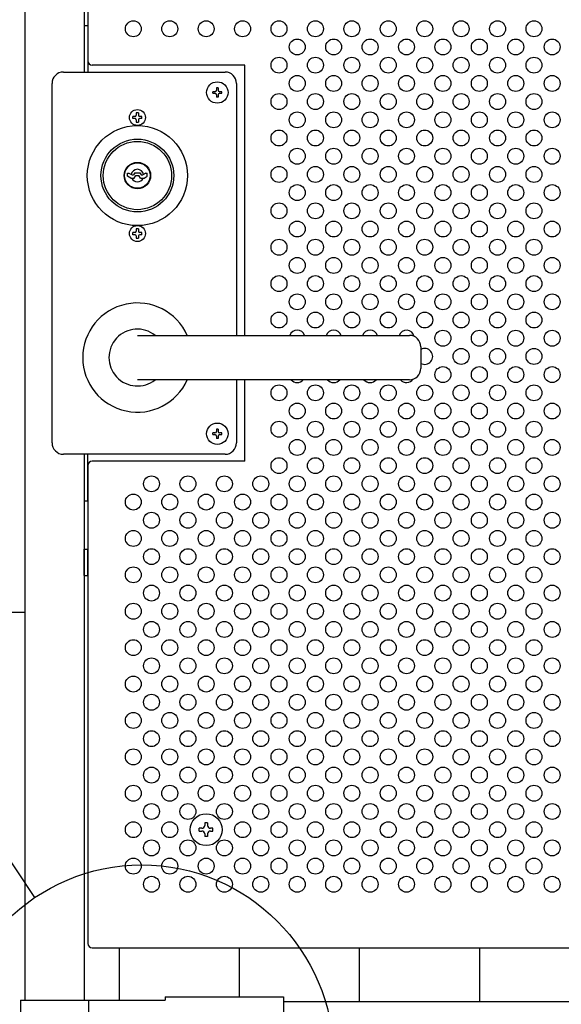
# Model space of a CAD drawing. Units: millimetres. Extents: x 91 to 7578, y 33 to 5271.
# Drawn here: x 1550 to 1788, y 3060 to 3493 of the extents above; entities that cross this region are included whole.
import ezdxf

# ---------------------------------------------------------------- set-up
doc = ezdxf.new("R2010")
doc.units = ezdxf.units.MM
doc.header["$LTSCALE"] = 200
for name, color, linetype in [('HATCH', 2, 'Continuous'), ('HOJO', 8, 'Continuous'), ('MOJI', 6, 'Continuous'), ('SJC', 1, 'Continuous'), ('SUNPOU', 4, 'Continuous')]:
    doc.layers.add(name, color=color, linetype=linetype)

msp = doc.modelspace()

# ---------------------------------------------------------------- linework, layer by layer
at = {"layer": 'HATCH'}
for p, q in [((1596.95222, 3424.3247), (1596.95222, 3425.68754)), ((1596.95222, 3425.68754), (1597.55222, 3425.68754)), ((1598.40222, 3423.48754), (1596.95222, 3424.3247)), ((1597.55222, 3425.68754), (1598.93786, 3424.88754)), ((1598.40222, 3423.48754), (1599.95222, 3423.48754)), ((1598.93786, 3424.88754), (1599.62487, 3424.88754)), ((1600.20222, 3425.88754), (1599.62487, 3424.88754)), ((1599.95222, 3423.48754), (1600.64504, 3424.68754)), ((1600.20222, 3425.88754), (1602.40222, 3425.88754)), ((1600.64504, 3424.68754), (1601.9594, 3424.68754)), ((1602.65222, 3423.48754), (1601.9594, 3424.68754)), ((1602.40222, 3425.88754), (1602.97957, 3424.88754)), ((1602.65222, 3423.48754), (1604.20222, 3423.48754)), ((1602.97957, 3424.88754), (1603.66658, 3424.88754)), ((1605.05222, 3425.68754), (1603.66658, 3424.88754)), ((1604.20222, 3423.48754), (1605.65222, 3424.3247)), ((1605.05222, 3425.68754), (1605.65222, 3425.68754)), ((1605.65222, 3424.3247), (1605.65222, 3425.68754)), ((1601.30222, 3354.38754), (1720.80216, 3354.38745)), ((1725.80216, 3349.38745), (1725.80228, 3339.88752)), ((1720.80228, 3334.88743), (1601.30222, 3334.88754)), ((1577.90222, 3248.8853), (1577.90222, 3260.3853)), ((1577.90222, 3260.3853), (1579.50222, 3260.3853)), ((1579.50222, 3248.8853), (1579.50222, 3260.3853)), ((1577.90222, 3248.8853), (1579.50222, 3248.8853))]:
    msp.add_line(p, q, dxfattribs=at)
for radius in [22, 16, 15, 5.8, 5.6]:
    msp.add_circle((1601.30222, 3424.63754), radius, dxfattribs=at)
for centre, radius, start, end in [((1601.30222, 3424.63754), 2.75, 9.4420887, 170.5579113), ((1601.30222, 3424.63754), 2.75, 204.7198512, 335.2801488), ((1601.30222, 3344.63754), 24, 23.969438, 336.030466), ((1601.30222, 3344.63754), 12.5, 51.260609, 308.73938), ((1720.80222, 3349.38754), 5, 359.998962, 90.000702), ((1720.80216, 3339.88754), 5, 270.001404, 359.999817)]:
    msp.add_arc(centre, radius, start, end, dxfattribs=at)
at = {"layer": 'HOJO'}
for p, q in [((1577.90222, 3490.63754), (1577.90222, 3470.13754)), ((1577.90222, 3490.63754), (1579.50222, 3490.63754)), ((1579.50222, 3490.63754), (1579.50222, 3470.13754)), ((1577.90222, 3302.13754), (1577.90222, 3281.63754)), ((1579.50222, 3281.63754), (1579.50222, 3302.13754)), ((1577.90222, 3281.63754), (1579.50222, 3281.63754))]:
    msp.add_line(p, q, dxfattribs=at)
at = {"layer": 'MOJI'}
for p, q in [((1579.50222, 3603.13754), (1579.50222, 3475.13754)), ((1648.50222, 3473.13754), (1581.50222, 3473.13754)), ((1648.50222, 3354.3875), (1648.50222, 3473.13754)), ((1568.80222, 3470.13754), (1639.80222, 3470.13754)), ((1568.80222, 3470.13754), (1639.80222, 3470.13754)), ((1563.80222, 3307.13754), (1563.80222, 3465.13754)), ((1636.75222, 3463.13754), (1636.05222, 3463.13754)), ((1636.05222, 3463.13754), (1636.05222, 3462.18754)), ((1636.75222, 3463.13754), (1636.75222, 3462.18754)), ((1644.80222, 3465.13754), (1644.80222, 3354.3875)), ((1634.40222, 3460.78754), (1634.40222, 3461.48754)), ((1635.35222, 3461.48754), (1634.40222, 3461.48754)), ((1634.40222, 3460.78754), (1635.35222, 3460.78754)), ((1636.05222, 3460.08754), (1636.05222, 3459.13754)), ((1636.75222, 3459.13754), (1636.05222, 3459.13754)), ((1636.75222, 3460.08754), (1636.75222, 3459.13754)), ((1638.40222, 3461.48754), (1637.45222, 3461.48754)), ((1637.45222, 3460.78754), (1638.40222, 3460.78754)), ((1638.40222, 3460.78754), (1638.40222, 3461.48754)), ((1644.80222, 3334.8875), (1644.80222, 3307.13754)), ((1648.50222, 3299.13754), (1648.50222, 3334.8875)), ((1634.40222, 3310.78754), (1634.40222, 3311.48754)), ((1635.35222, 3311.48754), (1634.40222, 3311.48754)), ((1634.40222, 3310.78754), (1635.35222, 3310.78754)), ((1636.75222, 3313.13754), (1636.05222, 3313.13754)), ((1636.05222, 3313.13754), (1636.05222, 3312.18754)), ((1636.75222, 3313.13754), (1636.75222, 3312.18754)), ((1638.40222, 3311.48754), (1637.45222, 3311.48754)), ((1637.45222, 3310.78754), (1638.40222, 3310.78754)), ((1638.40222, 3310.78754), (1638.40222, 3311.48754)), ((1636.05222, 3310.08754), (1636.05222, 3309.13754)), ((1636.75222, 3309.13754), (1636.05222, 3309.13754)), ((1636.75222, 3310.08754), (1636.75222, 3309.13754)), ((1639.80222, 3302.13754), (1568.80222, 3302.13754)), ((1648.50222, 3299.13754), (1581.50222, 3299.13754)), ((1579.50222, 3297.13754), (1579.50222, 3087.13754)), ((1581.50222, 3085.13754), (1929.50222, 3085.13754)), ((1550.00222, 3062.13254), (1613.50222, 3062.13254)), ((1550.00222, 3062.13254), (1550.00222, 3019.13254)), ((1579.80222, 3062.13254), (1579.80222, 3019.13254)), ((1613.50222, 3063.73254), (1613.50222, 3062.13254)), ((1613.50222, 3063.73254), (1665.50222, 3063.73254)), ((1665.50222, 3063.73254), (1665.50222, 3017.53254)), ((1665.50222, 3061.63254), (2523.30222, 3061.63254))]:
    msp.add_line(p, q, dxfattribs=at)
for centre, radius in [((1599.50222, 3489.13754), 3.5), ((1615.50222, 3489.13754), 3.5), ((1631.50222, 3489.13754), 3.5), ((1647.50222, 3489.13754), 3.5), ((1663.50222, 3489.13754), 3.5), ((1679.50222, 3489.13754), 3.5), ((1695.50222, 3489.13754), 3.5), ((1711.50222, 3489.13754), 3.5), ((1727.50222, 3489.13754), 3.5), ((1743.50222, 3489.13754), 3.5), ((1759.50222, 3489.13754), 3.5), ((1775.50222, 3489.13754), 3.5), ((1671.50222, 3481.13754), 3.5), ((1687.50222, 3481.13754), 3.5), ((1703.50222, 3481.13754), 3.5), ((1719.50222, 3481.13754), 3.5), ((1735.50222, 3481.13754), 3.5), ((1751.50222, 3481.13754), 3.5), ((1767.50222, 3481.13754), 3.5), ((1783.50222, 3481.13754), 3.5), ((1663.50222, 3473.13754), 3.5), ((1679.50222, 3473.13754), 3.5), ((1695.50222, 3473.13754), 3.5), ((1711.50222, 3473.13754), 3.5), ((1727.50222, 3473.13754), 3.5), ((1743.50222, 3473.13754), 3.5), ((1759.50222, 3473.13754), 3.5), ((1775.50222, 3473.13754), 3.5), ((1671.50222, 3465.13754), 3.5), ((1687.50222, 3465.13754), 3.5), ((1703.50222, 3465.13754), 3.5), ((1719.50222, 3465.13754), 3.5), ((1735.50222, 3465.13754), 3.5), ((1751.50222, 3465.13754), 3.5), ((1767.50222, 3465.13754), 3.5), ((1783.50222, 3465.13754), 3.5), ((1636.40222, 3461.13754), 4.7), ((1663.50222, 3457.13754), 3.5), ((1679.50222, 3457.13754), 3.5), ((1695.50222, 3457.13754), 3.5), ((1711.50222, 3457.13754), 3.5), ((1727.50222, 3457.13754), 3.5), ((1743.50222, 3457.13754), 3.5), ((1759.50222, 3457.13754), 3.5), ((1775.50222, 3457.13754), 3.5), ((1671.50222, 3449.13754), 3.5), ((1687.50222, 3449.13754), 3.5), ((1703.50222, 3449.13754), 3.5), ((1719.50222, 3449.13754), 3.5), ((1735.50222, 3449.13754), 3.5), ((1751.50222, 3449.13754), 3.5), ((1767.50222, 3449.13754), 3.5), ((1783.50222, 3449.13754), 3.5), ((1663.50222, 3441.13754), 3.5), ((1679.50222, 3441.13754), 3.5), ((1695.50222, 3441.13754), 3.5), ((1711.50222, 3441.13754), 3.5), ((1727.50222, 3441.13754), 3.5), ((1743.50222, 3441.13754), 3.5), ((1759.50222, 3441.13754), 3.5), ((1775.50222, 3441.13754), 3.5), ((1671.50222, 3433.13754), 3.5), ((1687.50222, 3433.13754), 3.5), ((1703.50222, 3433.13754), 3.5), ((1719.50222, 3433.13754), 3.5), ((1735.50222, 3433.13754), 3.5), ((1751.50222, 3433.13754), 3.5), ((1767.50222, 3433.13754), 3.5), ((1783.50222, 3433.13754), 3.5), ((1663.50222, 3425.13754), 3.5), ((1679.50222, 3425.13754), 3.5), ((1695.50222, 3425.13754), 3.5), ((1711.50222, 3425.13754), 3.5), ((1727.50222, 3425.13754), 3.5), ((1743.50222, 3425.13754), 3.5), ((1759.50222, 3425.13754), 3.5), ((1775.50222, 3425.13754), 3.5), ((1671.50222, 3417.13754), 3.5), ((1687.50222, 3417.13754), 3.5), ((1703.50222, 3417.13754), 3.5), ((1719.50222, 3417.13754), 3.5), ((1735.50222, 3417.13754), 3.5), ((1751.50222, 3417.13754), 3.5), ((1767.50222, 3417.13754), 3.5), ((1783.50222, 3417.13754), 3.5), ((1663.50222, 3409.13754), 3.5), ((1679.50222, 3409.13754), 3.5), ((1695.50222, 3409.13754), 3.5), ((1711.50222, 3409.13754), 3.5), ((1727.50222, 3409.13754), 3.5), ((1743.50222, 3409.13754), 3.5), ((1759.50222, 3409.13754), 3.5), ((1775.50222, 3409.13754), 3.5), ((1671.50222, 3401.13754), 3.5), ((1687.50222, 3401.13754), 3.5), ((1703.50222, 3401.13754), 3.5), ((1719.50222, 3401.13754), 3.5), ((1735.50222, 3401.13754), 3.5), ((1751.50222, 3401.13754), 3.5), ((1767.50222, 3401.13754), 3.5), ((1783.50222, 3401.13754), 3.5), ((1663.50222, 3393.13754), 3.5), ((1679.50222, 3393.13754), 3.5), ((1695.50222, 3393.13754), 3.5), ((1711.50222, 3393.13754), 3.5), ((1727.50222, 3393.13754), 3.5), ((1743.50222, 3393.13754), 3.5), ((1759.50222, 3393.13754), 3.5), ((1775.50222, 3393.13754), 3.5), ((1671.50222, 3385.13754), 3.5), ((1687.50222, 3385.13754), 3.5), ((1703.50222, 3385.13754), 3.5), ((1719.50222, 3385.13754), 3.5), ((1735.50222, 3385.13754), 3.5), ((1751.50222, 3385.13754), 3.5), ((1767.50222, 3385.13754), 3.5), ((1783.50222, 3385.13754), 3.5), ((1663.50222, 3377.13754), 3.5), ((1679.50222, 3377.13754), 3.5), ((1695.50222, 3377.13754), 3.5), ((1711.50222, 3377.13754), 3.5), ((1727.50222, 3377.13754), 3.5), ((1743.50222, 3377.13754), 3.5), ((1759.50222, 3377.13754), 3.5), ((1775.50222, 3377.13754), 3.5), ((1671.50222, 3369.13754), 3.5), ((1687.50222, 3369.13754), 3.5), ((1703.50222, 3369.13754), 3.5), ((1719.50222, 3369.13754), 3.5), ((1735.50222, 3369.13754), 3.5), ((1751.50222, 3369.13754), 3.5), ((1767.50222, 3369.13754), 3.5), ((1783.50222, 3369.13754), 3.5), ((1663.50222, 3361.13754), 3.5), ((1679.50222, 3361.13754), 3.5), ((1695.50222, 3361.13754), 3.5), ((1711.50222, 3361.13754), 3.5), ((1727.50222, 3361.13754), 3.5), ((1743.50222, 3361.13754), 3.5), ((1759.50222, 3361.13754), 3.5), ((1775.50222, 3361.13754), 3.5), ((1735.50222, 3353.13754), 3.5), ((1751.50222, 3353.13754), 3.5), ((1767.50222, 3353.13754), 3.5), ((1783.50222, 3353.13754), 3.5), ((1743.50222, 3345.13754), 3.5), ((1759.50222, 3345.13754), 3.5), ((1775.50222, 3345.13754), 3.5), ((1735.50222, 3337.13754), 3.5), ((1751.50222, 3337.13754), 3.5), ((1767.50222, 3337.13754), 3.5), ((1783.50222, 3337.13754), 3.5), ((1663.50222, 3329.13754), 3.5), ((1679.50222, 3329.13754), 3.5), ((1695.50222, 3329.13754), 3.5), ((1711.50222, 3329.13754), 3.5), ((1727.50222, 3329.13754), 3.5), ((1743.50222, 3329.13754), 3.5), ((1759.50222, 3329.13754), 3.5), ((1775.50222, 3329.13754), 3.5), ((1671.50222, 3321.13754), 3.5), ((1687.50222, 3321.13754), 3.5), ((1703.50222, 3321.13754), 3.5), ((1719.50222, 3321.13754), 3.5), ((1735.50222, 3321.13754), 3.5), ((1751.50222, 3321.13754), 3.5), ((1767.50222, 3321.13754), 3.5), ((1783.50222, 3321.13754), 3.5), ((1636.40222, 3311.13754), 4.7), ((1663.50222, 3313.13754), 3.5), ((1679.50222, 3313.13754), 3.5), ((1695.50222, 3313.13754), 3.5), ((1711.50222, 3313.13754), 3.5), ((1727.50222, 3313.13754), 3.5), ((1743.50222, 3313.13754), 3.5), ((1759.50222, 3313.13754), 3.5), ((1775.50222, 3313.13754), 3.5), ((1671.50222, 3305.13754), 3.5), ((1687.50222, 3305.13754), 3.5), ((1703.50222, 3305.13754), 3.5), ((1719.50222, 3305.13754), 3.5), ((1735.50222, 3305.13754), 3.5), ((1751.50222, 3305.13754), 3.5), ((1767.50222, 3305.13754), 3.5), ((1783.50222, 3305.13754), 3.5), ((1663.50222, 3297.13754), 3.5), ((1679.50222, 3297.13754), 3.5), ((1695.50222, 3297.13754), 3.5), ((1711.50222, 3297.13754), 3.5), ((1727.50222, 3297.13754), 3.5), ((1743.50222, 3297.13754), 3.5), ((1759.50222, 3297.13754), 3.5), ((1775.50222, 3297.13754), 3.5), ((1607.50222, 3289.13754), 3.5), ((1623.50222, 3289.13754), 3.5), ((1639.50222, 3289.13754), 3.5), ((1655.50222, 3289.13754), 3.5), ((1671.50222, 3289.13754), 3.5), ((1687.50222, 3289.13754), 3.5), ((1703.50222, 3289.13754), 3.5), ((1719.50222, 3289.13754), 3.5), ((1735.50222, 3289.13754), 3.5), ((1751.50222, 3289.13754), 3.5), ((1767.50222, 3289.13754), 3.5), ((1783.50222, 3289.13754), 3.5), ((1599.50222, 3281.13754), 3.5), ((1615.50222, 3281.13754), 3.5), ((1631.50222, 3281.13754), 3.5), ((1647.50222, 3281.13754), 3.5), ((1663.50222, 3281.13754), 3.5), ((1679.50222, 3281.13754), 3.5), ((1695.50222, 3281.13754), 3.5), ((1711.50222, 3281.13754), 3.5), ((1727.50222, 3281.13754), 3.5), ((1743.50222, 3281.13754), 3.5), ((1759.50222, 3281.13754), 3.5), ((1775.50222, 3281.13754), 3.5), ((1607.50222, 3273.13754), 3.5), ((1623.50222, 3273.13754), 3.5), ((1639.50222, 3273.13754), 3.5), ((1655.50222, 3273.13754), 3.5), ((1671.50222, 3273.13754), 3.5), ((1687.50222, 3273.13754), 3.5), ((1703.50222, 3273.13754), 3.5), ((1719.50222, 3273.13754), 3.5), ((1735.50222, 3273.13754), 3.5), ((1751.50222, 3273.13754), 3.5), ((1767.50222, 3273.13754), 3.5), ((1783.50222, 3273.13754), 3.5), ((1599.50222, 3265.13754), 3.5), ((1615.50222, 3265.13754), 3.5), ((1631.50222, 3265.13754), 3.5), ((1647.50222, 3265.13754), 3.5), ((1663.50222, 3265.13754), 3.5), ((1679.50222, 3265.13754), 3.5), ((1695.50222, 3265.13754), 3.5), ((1711.50222, 3265.13754), 3.5), ((1727.50222, 3265.13754), 3.5), ((1743.50222, 3265.13754), 3.5), ((1759.50222, 3265.13754), 3.5), ((1775.50222, 3265.13754), 3.5), ((1607.50222, 3257.13754), 3.5), ((1623.50222, 3257.13754), 3.5), ((1639.50222, 3257.13754), 3.5), ((1655.50222, 3257.13754), 3.5), ((1671.50222, 3257.13754), 3.5), ((1687.50222, 3257.13754), 3.5), ((1703.50222, 3257.13754), 3.5), ((1719.50222, 3257.13754), 3.5), ((1735.50222, 3257.13754), 3.5), ((1751.50222, 3257.13754), 3.5), ((1767.50222, 3257.13754), 3.5), ((1783.50222, 3257.13754), 3.5), ((1599.50222, 3249.13754), 3.5), ((1615.50222, 3249.13754), 3.5), ((1631.50222, 3249.13754), 3.5), ((1647.50222, 3249.13754), 3.5), ((1663.50222, 3249.13754), 3.5), ((1679.50222, 3249.13754), 3.5), ((1695.50222, 3249.13754), 3.5), ((1711.50222, 3249.13754), 3.5), ((1727.50222, 3249.13754), 3.5), ((1743.50222, 3249.13754), 3.5), ((1759.50222, 3249.13754), 3.5), ((1775.50222, 3249.13754), 3.5), ((1607.50222, 3241.13754), 3.5), ((1623.50222, 3241.13754), 3.5), ((1639.50222, 3241.13754), 3.5), ((1655.50222, 3241.13754), 3.5), ((1671.50222, 3241.13754), 3.5), ((1687.50222, 3241.13754), 3.5), ((1703.50222, 3241.13754), 3.5), ((1719.50222, 3241.13754), 3.5), ((1735.50222, 3241.13754), 3.5), ((1751.50222, 3241.13754), 3.5), ((1767.50222, 3241.13754), 3.5), ((1783.50222, 3241.13754), 3.5), ((1599.50222, 3233.13754), 3.5), ((1615.50222, 3233.13754), 3.5), ((1631.50222, 3233.13754), 3.5), ((1647.50222, 3233.13754), 3.5), ((1663.50222, 3233.13754), 3.5), ((1679.50222, 3233.13754), 3.5), ((1695.50222, 3233.13754), 3.5), ((1711.50222, 3233.13754), 3.5), ((1727.50222, 3233.13754), 3.5), ((1743.50222, 3233.13754), 3.5), ((1759.50222, 3233.13754), 3.5), ((1775.50222, 3233.13754), 3.5), ((1607.50222, 3225.13754), 3.5), ((1623.50222, 3225.13754), 3.5), ((1639.50222, 3225.13754), 3.5), ((1655.50222, 3225.13754), 3.5), ((1671.50222, 3225.13754), 3.5), ((1687.50222, 3225.13754), 3.5), ((1703.50222, 3225.13754), 3.5), ((1719.50222, 3225.13754), 3.5), ((1735.50222, 3225.13754), 3.5), ((1751.50222, 3225.13754), 3.5), ((1767.50222, 3225.13754), 3.5), ((1783.50222, 3225.13754), 3.5), ((1599.50222, 3217.13754), 3.5), ((1615.50222, 3217.13754), 3.5), ((1631.50222, 3217.13754), 3.5), ((1647.50222, 3217.13754), 3.5), ((1663.50222, 3217.13754), 3.5), ((1679.50222, 3217.13754), 3.5), ((1695.50222, 3217.13754), 3.5), ((1711.50222, 3217.13754), 3.5), ((1727.50222, 3217.13754), 3.5), ((1743.50222, 3217.13754), 3.5), ((1759.50222, 3217.13754), 3.5), ((1775.50222, 3217.13754), 3.5), ((1607.50222, 3209.13754), 3.5), ((1623.50222, 3209.13754), 3.5), ((1639.50222, 3209.13754), 3.5), ((1655.50222, 3209.13754), 3.5), ((1671.50222, 3209.13754), 3.5), ((1687.50222, 3209.13754), 3.5), ((1703.50222, 3209.13754), 3.5), ((1719.50222, 3209.13754), 3.5), ((1735.50222, 3209.13754), 3.5), ((1751.50222, 3209.13754), 3.5), ((1767.50222, 3209.13754), 3.5), ((1783.50222, 3209.13754), 3.5), ((1599.50222, 3201.13754), 3.5), ((1615.50222, 3201.13754), 3.5), ((1631.50222, 3201.13754), 3.5), ((1647.50222, 3201.13754), 3.5), ((1663.50222, 3201.13754), 3.5), ((1679.50222, 3201.13754), 3.5), ((1695.50222, 3201.13754), 3.5), ((1711.50222, 3201.13754), 3.5), ((1727.50222, 3201.13754), 3.5), ((1743.50222, 3201.13754), 3.5), ((1759.50222, 3201.13754), 3.5), ((1775.50222, 3201.13754), 3.5), ((1607.50222, 3193.13754), 3.5), ((1623.50222, 3193.13754), 3.5), ((1639.50222, 3193.13754), 3.5), ((1655.50222, 3193.13754), 3.5), ((1671.50222, 3193.13754), 3.5), ((1687.50222, 3193.13754), 3.5), ((1703.50222, 3193.13754), 3.5), ((1719.50222, 3193.13754), 3.5), ((1735.50222, 3193.13754), 3.5), ((1751.50222, 3193.13754), 3.5), ((1767.50222, 3193.13754), 3.5), ((1783.50222, 3193.13754), 3.5), ((1599.50222, 3185.13754), 3.5), ((1615.50222, 3185.13754), 3.5), ((1631.50222, 3185.13754), 3.5), ((1647.50222, 3185.13754), 3.5), ((1663.50222, 3185.13754), 3.5), ((1679.50222, 3185.13754), 3.5), ((1695.50222, 3185.13754), 3.5), ((1711.50222, 3185.13754), 3.5), ((1727.50222, 3185.13754), 3.5), ((1743.50222, 3185.13754), 3.5), ((1759.50222, 3185.13754), 3.5), ((1775.50222, 3185.13754), 3.5), ((1607.50222, 3177.13754), 3.5), ((1623.50222, 3177.13754), 3.5), ((1639.50222, 3177.13754), 3.5), ((1655.50222, 3177.13754), 3.5), ((1671.50222, 3177.13754), 3.5), ((1687.50222, 3177.13754), 3.5), ((1703.50222, 3177.13754), 3.5), ((1719.50222, 3177.13754), 3.5), ((1735.50222, 3177.13754), 3.5), ((1751.50222, 3177.13754), 3.5), ((1767.50222, 3177.13754), 3.5), ((1783.50222, 3177.13754), 3.5), ((1599.50222, 3169.13754), 3.5), ((1615.50222, 3169.13754), 3.5), ((1631.50222, 3169.13754), 3.5), ((1647.50222, 3169.13754), 3.5), ((1663.50222, 3169.13754), 3.5), ((1679.50222, 3169.13754), 3.5), ((1695.50222, 3169.13754), 3.5), ((1711.50222, 3169.13754), 3.5), ((1727.50222, 3169.13754), 3.5), ((1743.50222, 3169.13754), 3.5), ((1759.50222, 3169.13754), 3.5), ((1775.50222, 3169.13754), 3.5), ((1607.50222, 3161.13754), 3.5), ((1623.50222, 3161.13754), 3.5), ((1639.50222, 3161.13754), 3.5), ((1655.50222, 3161.13754), 3.5), ((1671.50222, 3161.13754), 3.5), ((1687.50222, 3161.13754), 3.5), ((1703.50222, 3161.13754), 3.5), ((1719.50222, 3161.13754), 3.5), ((1735.50222, 3161.13754), 3.5), ((1751.50222, 3161.13754), 3.5), ((1767.50222, 3161.13754), 3.5), ((1783.50222, 3161.13754), 3.5), ((1599.50222, 3153.13754), 3.5), ((1615.50222, 3153.13754), 3.5), ((1631.50222, 3153.13754), 3.5), ((1647.50222, 3153.13754), 3.5), ((1663.50222, 3153.13754), 3.5), ((1679.50222, 3153.13754), 3.5), ((1695.50222, 3153.13754), 3.5), ((1711.50222, 3153.13754), 3.5), ((1727.50222, 3153.13754), 3.5), ((1743.50222, 3153.13754), 3.5), ((1759.50222, 3153.13754), 3.5), ((1775.50222, 3153.13754), 3.5), ((1607.50222, 3145.13754), 3.5), ((1623.50222, 3145.13754), 3.5), ((1639.50222, 3145.13754), 3.5), ((1655.50222, 3145.13754), 3.5), ((1671.50222, 3145.13754), 3.5), ((1687.50222, 3145.13754), 3.5), ((1703.50222, 3145.13754), 3.5), ((1719.50222, 3145.13754), 3.5), ((1735.50222, 3145.13754), 3.5), ((1751.50222, 3145.13754), 3.5), ((1767.50222, 3145.13754), 3.5), ((1783.50222, 3145.13754), 3.5), ((1599.50222, 3137.13754), 3.5), ((1615.50222, 3137.13754), 3.5), ((1647.50222, 3137.13754), 3.5), ((1663.50222, 3137.13754), 3.5), ((1679.50222, 3137.13754), 3.5), ((1695.50222, 3137.13754), 3.5), ((1711.50222, 3137.13754), 3.5), ((1727.50222, 3137.13754), 3.5), ((1743.50222, 3137.13754), 3.5), ((1759.50222, 3137.13754), 3.5), ((1775.50222, 3137.13754), 3.5), ((1607.50222, 3129.13754), 3.5), ((1623.50222, 3129.13754), 3.5), ((1639.50222, 3129.13754), 3.5), ((1655.50222, 3129.13754), 3.5), ((1671.50222, 3129.13754), 3.5), ((1687.50222, 3129.13754), 3.5), ((1703.50222, 3129.13754), 3.5), ((1719.50222, 3129.13754), 3.5), ((1735.50222, 3129.13754), 3.5), ((1751.50222, 3129.13754), 3.5), ((1767.50222, 3129.13754), 3.5), ((1783.50222, 3129.13754), 3.5), ((1599.50222, 3121.13754), 3.5), ((1615.50222, 3121.13754), 3.5), ((1631.50222, 3121.13754), 3.5), ((1647.50222, 3121.13754), 3.5), ((1663.50222, 3121.13754), 3.5), ((1679.50222, 3121.13754), 3.5), ((1695.50222, 3121.13754), 3.5), ((1711.50222, 3121.13754), 3.5), ((1727.50222, 3121.13754), 3.5), ((1743.50222, 3121.13754), 3.5), ((1759.50222, 3121.13754), 3.5), ((1775.50222, 3121.13754), 3.5), ((1607.50222, 3113.13754), 3.5), ((1623.50222, 3113.13754), 3.5), ((1639.50222, 3113.13754), 3.5), ((1655.50222, 3113.13754), 3.5), ((1671.50222, 3113.13754), 3.5), ((1687.50222, 3113.13754), 3.5), ((1703.50222, 3113.13754), 3.5), ((1719.50222, 3113.13754), 3.5), ((1735.50222, 3113.13754), 3.5), ((1751.50222, 3113.13754), 3.5), ((1767.50222, 3113.13754), 3.5), ((1783.50222, 3113.13754), 3.5)]:
    msp.add_circle(centre, radius, dxfattribs=at)
for centre, radius, start, end in [((1581.50222, 3475.13754), 2, 180, 270), ((1568.80222, 3465.13754), 5, 90, 180), ((1639.80222, 3465.13754), 5, 0, 90), ((1635.35222, 3462.18754), 0.7, 270, 0), ((1637.45222, 3462.18754), 0.7, 180, 270), ((1635.35222, 3460.08754), 0.7, 0, 90), ((1637.45222, 3460.08754), 0.7, 90, 180), ((1671.50222, 3353.13754), 3.5, 20.9238411, 159.0760707), ((1687.50222, 3353.13754), 3.5, 20.9236252, 159.0762865), ((1703.50222, 3353.13754), 3.5, 20.9234094, 159.0765024), ((1719.50222, 3353.13754), 3.5, 12.915582, 159.0767183), ((1727.50222, 3345.13754), 3.5, 240.9413345, 119.0601371), ((1671.50222, 3337.13754), 3.5, 220.0064929, 319.9934045), ((1687.50222, 3337.13754), 3.5, 220.0067991, 319.9930983), ((1703.50222, 3337.13754), 3.5, 220.0071053, 319.9927921), ((1719.50222, 3337.13754), 3.5, 220.0074115, 325.2449336), ((1635.35222, 3312.18754), 0.7, 270, 0), ((1635.35222, 3310.08754), 0.7, 0, 90), ((1637.45222, 3312.18754), 0.7, 180, 270), ((1637.45222, 3310.08754), 0.7, 90, 180), ((1568.80222, 3307.13754), 5, 180, 270), ((1639.80222, 3307.13754), 5, 270, 0), ((1581.50222, 3297.13754), 2, 90, 180), ((1581.50222, 3087.13754), 2, 180, 270)]:
    msp.add_arc(centre, radius, start, end, dxfattribs=at)
at = {"layer": 'SJC'}
for p, q in [((1551.90222, 3692.63254), (1551.90222, 3062.13254)), ((1577.90222, 3692.63254), (1577.90222, 3470.13754)), ((1577.90222, 3302.13754), (1577.90222, 3062.13254)), ((1593.27722, 3085.13754), (1593.27722, 3062.13254)), ((1646.02722, 3085.13754), (1646.02722, 3063.73254)), ((1698.77722, 3085.13754), (1698.77722, 3061.63254)), ((1751.52722, 3085.13754), (1751.52722, 3061.63254))]:
    msp.add_line(p, q, dxfattribs=at)
at = {"layer": 'SJC', "color": 6}
for p, q in [((1599.30222, 3449.6477), (1599.30222, 3450.6477)), ((1600.30222, 3450.6477), (1599.30222, 3450.6477)), ((1600.30222, 3449.6477), (1599.30222, 3449.6477)), ((1600.80222, 3452.1477), (1600.80222, 3451.1477)), ((1601.80222, 3452.1477), (1600.80222, 3452.1477)), ((1600.80222, 3449.1477), (1600.80222, 3448.1477)), ((1601.80222, 3452.1477), (1601.80222, 3451.1477)), ((1601.80222, 3449.1477), (1601.80222, 3448.1477)), ((1603.30222, 3450.6477), (1602.30222, 3450.6477)), ((1603.30222, 3449.6477), (1602.30222, 3449.6477)), ((1603.30222, 3449.6477), (1603.30222, 3450.6477)), ((1600.80222, 3448.1477), (1601.80222, 3448.1477)), ((1599.30222, 3398.6477), (1599.30222, 3399.6477)), ((1600.30222, 3399.6477), (1599.30222, 3399.6477)), ((1600.30222, 3398.6477), (1599.30222, 3398.6477)), ((1600.80222, 3401.1477), (1600.80222, 3400.1477)), ((1601.80222, 3401.1477), (1600.80222, 3401.1477)), ((1600.80222, 3398.1477), (1600.80222, 3397.1477)), ((1600.80222, 3397.1477), (1601.80222, 3397.1477)), ((1601.80222, 3401.1477), (1601.80222, 3400.1477)), ((1601.80222, 3398.1477), (1601.80222, 3397.1477)), ((1603.30222, 3399.6477), (1602.30222, 3399.6477)), ((1603.30222, 3398.6477), (1602.30222, 3398.6477)), ((1603.30222, 3398.6477), (1603.30222, 3399.6477))]:
    msp.add_line(p, q, dxfattribs=at)
for centre in [(1601.30222, 3450.1477), (1601.30222, 3399.1477)]:
    msp.add_circle(centre, 3.5, dxfattribs=at)
for centre, start, end in [((1600.30222, 3451.1477), 270, 0), ((1600.30222, 3449.1477), 0, 90), ((1602.30222, 3451.1477), 180, 270), ((1602.30222, 3449.1477), 90, 180), ((1600.30222, 3400.1477), 270, 0), ((1600.30222, 3398.1477), 0, 90), ((1602.30222, 3400.1477), 180, 270), ((1602.30222, 3398.1477), 90, 180)]:
    msp.add_arc(centre, 0.5, start, end, dxfattribs=at)
at = {"layer": 'SUNPOU'}
for p, q in [((1556.32031, 3107.35604), (1138.9433, 3729.48018)), ((1551.90222, 3539.63754), (1551.90222, 3232.63754)), ((1551.90222, 3232.63754), (1539.60222, 3232.63754)), ((1628.50222, 3136.51254), (1628.50222, 3137.76254)), ((1629.62722, 3137.76254), (1628.50222, 3137.76254)), ((1632.12722, 3140.13754), (1630.87722, 3140.13754)), ((1630.87722, 3140.13754), (1630.87722, 3139.01254)), ((1632.12722, 3140.13754), (1632.12722, 3139.01254)), ((1634.50222, 3137.76254), (1633.37722, 3137.76254)), ((1634.50222, 3136.51254), (1634.50222, 3137.76254)), ((1628.50222, 3136.51254), (1629.62722, 3136.51254)), ((1630.87722, 3135.26254), (1630.87722, 3134.13754)), ((1632.12722, 3134.13754), (1630.87722, 3134.13754)), ((1632.12722, 3135.26254), (1632.12722, 3134.13754)), ((1633.37722, 3136.51254), (1634.50222, 3136.51254))]:
    msp.add_line(p, q, dxfattribs=at)
for centre, radius in [((1631.50222, 3137.13754), 7), ((1603.21519, 3037.45655), 84.17285)]:
    msp.add_circle(centre, radius, dxfattribs=at)
for centre, start, end in [((1629.62722, 3139.01254), 270, 0), ((1633.37722, 3139.01254), 180, 270), ((1629.62722, 3135.26254), 0, 90), ((1633.37722, 3135.26254), 90, 180)]:
    msp.add_arc(centre, 1.25, start, end, dxfattribs=at)

doc.saveas('drawing.dxf')
